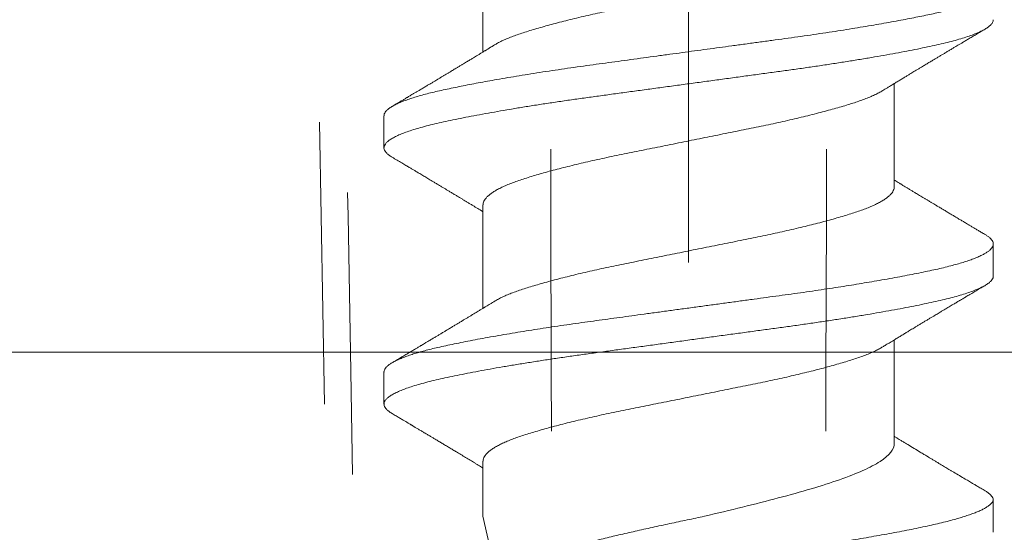
# Model space of a CAD drawing. Units: inches. Extents: x -240 to 1166, y -110 to 173.
# Drawn here: x 214 to 215, y -1 to -1 of the extents above; entities that cross this region are included whole.
import ezdxf

# ---------------------------------------------------------------- set-up
doc = ezdxf.new("R2010")
doc.units = ezdxf.units.IN
doc.header["$LTSCALE"] = 0.5
doc.header["$MEASUREMENT"] = 0
doc.linetypes.add('ACANSTGL', pattern=[0.11811, 0.07874, -0.03937])
doc.linetypes.add('CENTER2', pattern=[1.125, 0.75, -0.125, 0.125, -0.125])
for name, color, linetype, lineweight in [('005 DAW-COLATERAL METERIAL', 9, 'Continuous', 9), ('007 DAW-MATERIAL BEYOND', 9, 'Continuous', 0), ('008 DAW-HARDWARE', 151, 'Continuous', 13), ('010 DAW-CENTERLINES', 1, 'CENTER2', 15)]:
    doc.layers.add(name, color=color, linetype=linetype, lineweight=lineweight)

# ---------------------------------------------------------------- blocks, each defined once
blk = doc.blocks.new('*U377')
at = {"layer": '005 DAW-COLATERAL METERIAL'}
blk.add_line((-2.938, -0.75), (2.938, -0.75), dxfattribs=at)
at = {"layer": '010 DAW-CENTERLINES'}
blk.add_line((0, -1.86821), (0, 3.1571), dxfattribs=at)

msp = doc.modelspace()

# ---------------------------------------------------------------- linework, layer by layer
at = {"layer": '007 DAW-MATERIAL BEYOND', "linetype": 'ACANSTGL', "lineweight": 5}
msp.add_line((214.421195, -0.0685258), (214.4370712, -0.9780767), dxfattribs=at)
for points in [[(214.431379, -0.0935258), (214.4362405, -0.3883777), (214.4413231, -0.6832292), (214.4467069, -0.9780767)], [(214.5142888, -0.9780767), (214.5138299, -0.6832292), (214.5127101, -0.3883777), (214.5110097, -0.0935258)], [(214.6107112, -0.9780767), (214.6111701, -0.6832292), (214.6122899, -0.3883777), (214.6139903, -0.0935258)]]:
    msp.add_open_spline(points, degree=3, dxfattribs=at)
at = {"layer": '008 DAW-HARDWARE'}
for p, q in [((214.4896, -0.6069144), (214.4896, -0.6435494)), ((214.6354, -0.6913842), (214.6354, -0.6547495)), ((214.4545, -0.6661952), (214.4545, -0.6775588)), ((214.4896, -0.6978238), (214.4896, -0.7344585)), ((214.6705, -0.7230131), (214.6705, -0.7116494)), ((214.6354, -0.7822935), (214.6354, -0.7456586)), ((214.4545, -0.7571037), (214.4545, -0.7684674)), ((214.4896, -0.7887321), (214.4896, -0.8082403)), ((214.6705, -0.8139222), (214.6705, -0.8025585)), ((214.4896, -0.8082403), (214.4946151, -0.8303764))]:
    msp.add_line(p, q, dxfattribs=at)
for points, knots in [([(214.6353843, -0.6004759), (214.6353792, -0.6006636), (214.6353678, -0.6010911), (214.6351233, -0.6017715), (214.6346887, -0.6025147), (214.6340533, -0.6032682), (214.6332256, -0.6040281), (214.6322059, -0.6047915), (214.6309989, -0.6055552), (214.6296087, -0.6063168), (214.6280417, -0.6070732), (214.6263161, -0.607817), (214.6244442, -0.6085454), (214.6224374, -0.6092571), (214.6202833, -0.609956), (214.6179647, -0.6106743), (214.6154736, -0.6114096), (214.6128126, -0.6121608), (214.6100074, -0.6129197), (214.6070679, -0.6136834), (214.6040056, -0.6144489), (214.6008329, -0.615213), (214.5975654, -0.6159721), (214.5942172, -0.6167233), (214.5908028, -0.6174633), (214.5873335, -0.6181914), (214.5838072, -0.6189035), (214.5802435, -0.6196224), (214.5766378, -0.62035), (214.5729997, -0.621084), (214.5693212, -0.6218263), (214.565591, -0.6225789), (214.5618233, -0.6233392), (214.5580331, -0.6241039), (214.5542609, -0.624865), (214.550522, -0.6256195), (214.5468308, -0.6263641), (214.5432016, -0.6270972), (214.5396373, -0.6278133), (214.5361341, -0.6285324), (214.5326879, -0.629266), (214.5293019, -0.630011), (214.5259909, -0.6307652), (214.5227881, -0.631521), (214.5197049, -0.6322753), (214.5167514, -0.6330252), (214.5139203, -0.6337722), (214.5112037, -0.6345185), (214.5086139, -0.635261), (214.5061629, -0.6359971), (214.5038702, -0.6367188), (214.5017312, -0.6374342), (214.4997454, -0.6381664), (214.4979132, -0.63891), (214.496252, -0.6396634), (214.4948272, -0.6403818), (214.4940469, -0.640849), (214.4936908, -0.6410622)], [0, 0, 0, 0, 0.01429568, 0.03255334, 0.05092418, 0.06938287, 0.0879033, 0.10641829, 0.12494136, 0.14344561, 0.16190431, 0.18029115, 0.19825494, 0.21610117, 0.23385383, 0.25171468, 0.27005826, 0.28849642, 0.30700323, 0.32555213, 0.34411618, 0.3626683, 0.38118151, 0.39958907, 0.41790554, 0.43610591, 0.45418484, 0.4723448, 0.49030098, 0.50835293, 0.5264764, 0.54464652, 0.56320922, 0.58176708, 0.60029309, 0.61876051, 0.63714315, 0.65541558, 0.67355468, 0.69167944, 0.7099339, 0.72829358, 0.74673304, 0.76522617, 0.7834156, 0.80160565, 0.81977086, 0.83788597, 0.85629333, 0.87459706, 0.89277243, 0.91090337, 0.92916632, 0.9475414, 0.96600324, 0.98448525, 1, 1, 1, 1]), ([(214.4545176, -0.6661951), (214.454519, -0.6660626), (214.4545222, -0.6657428), (214.4547367, -0.6652055), (214.4551569, -0.6645827), (214.45582, -0.6639287), (214.4567022, -0.6632677), (214.4578054, -0.6626016), (214.4591268, -0.6619327), (214.460663, -0.6612628), (214.4624092, -0.6605942), (214.4643272, -0.6599398), (214.4663983, -0.6593014), (214.4686041, -0.6586804), (214.470972, -0.6580678), (214.4734942, -0.657464), (214.4761715, -0.6568713), (214.4789531, -0.6562815), (214.4818347, -0.6556942), (214.4848034, -0.6551109), (214.4879102, -0.6545213), (214.4911486, -0.6539269), (214.4946419, -0.6533059), (214.4983979, -0.6526597), (214.502422, -0.65199), (214.5065669, -0.651322), (214.5108193, -0.6506579), (214.5151653, -0.6499996), (214.5195906, -0.6493492), (214.5240805, -0.6487081), (214.528554, -0.6480892), (214.5330133, -0.6474841), (214.5374626, -0.6468775), (214.5419799, -0.6462624), (214.5465536, -0.6456395), (214.5511715, -0.6450105), (214.5557322, -0.6443894), (214.5602221, -0.6437779), (214.5646289, -0.6431777), (214.5690304, -0.6425782), (214.5734157, -0.6419809), (214.5779416, -0.6413645), (214.5825929, -0.640731), (214.5873508, -0.6400831), (214.5920341, -0.6394446), (214.5966448, -0.6388192), (214.6011899, -0.638189), (214.6056764, -0.6375474), (214.6100973, -0.6368964), (214.6143659, -0.6362487), (214.6184737, -0.6356065), (214.6224143, -0.6349717), (214.6262462, -0.6343353), (214.6299586, -0.633699), (214.6335412, -0.6330647), (214.6369193, -0.6324459), (214.6400937, -0.6318442), (214.6430672, -0.6312606), (214.6458971, -0.6306847), (214.6485799, -0.630117), (214.6512196, -0.6295367), (214.6538011, -0.6289245), (214.6563041, -0.6282804), (214.6586278, -0.6276271), (214.660763, -0.6269667), (214.6627011, -0.6263011), (214.6644349, -0.6256323), (214.6659584, -0.6249625), (214.6672452, -0.6243047), (214.6683044, -0.6236608), (214.6691462, -0.6230326), (214.6697884, -0.6224105), (214.6702313, -0.6217965), (214.6704765, -0.6211912), (214.6705257, -0.620609), (214.6703926, -0.6200327), (214.670087, -0.6194588), (214.669608, -0.6188771), (214.6689403, -0.6182887), (214.6682808, -0.6178015), (214.667769, -0.6175099), (214.6676062, -0.6174172)], [0, 0, 0, 0, 0.00840609, 0.02028963, 0.0336241, 0.04702138, 0.06046769, 0.07394893, 0.08745077, 0.10095875, 0.11445835, 0.12793513, 0.14070808, 0.15343542, 0.16610537, 0.17870644, 0.19124093, 0.20382585, 0.2157572, 0.22774238, 0.23977156, 0.25183472, 0.26392161, 0.27742655, 0.29093369, 0.30442851, 0.31789661, 0.33132373, 0.34469591, 0.35799951, 0.37122137, 0.38376719, 0.3963888, 0.40907609, 0.42181749, 0.43460111, 0.44741482, 0.45951292, 0.47161641, 0.48371486, 0.49579786, 0.50785508, 0.52126863, 0.5346235, 0.54790617, 0.56110623, 0.57433334, 0.58764143, 0.60101728, 0.61444725, 0.6272473, 0.64007136, 0.65290706, 0.66574195, 0.67856358, 0.69135961, 0.70339011, 0.71537694, 0.72731027, 0.73918055, 0.75099691, 0.76424731, 0.77757515, 0.79096708, 0.80440936, 0.81788791, 0.83138842, 0.84489644, 0.85839746, 0.87120795, 0.88398676, 0.89672179, 0.90940119, 0.92201343, 0.93455242, 0.94640511, 0.95832324, 0.97029734, 0.98231763, 0.99437414, 1, 1, 1, 1]), ([(214.4573795, -0.6808812), (214.4570137, -0.6806546), (214.4562426, -0.6801769), (214.4554132, -0.6794549), (214.4548148, -0.6787179), (214.4545061, -0.6779931), (214.4544746, -0.6772838), (214.4547221, -0.6765625), (214.4552515, -0.6758282), (214.456066, -0.6750828), (214.4571659, -0.6743292), (214.4585494, -0.6735704), (214.4602123, -0.6728093), (214.4621482, -0.672049), (214.4643485, -0.6712926), (214.4668026, -0.670543), (214.469498, -0.6698035), (214.4724206, -0.6690752), (214.475566, -0.6683637), (214.478937, -0.6676467), (214.4825402, -0.6669151), (214.4863726, -0.6661722), (214.4904218, -0.6654203), (214.4946737, -0.6646625), (214.4991126, -0.6639017), (214.5037209, -0.6631409), (214.5084798, -0.6623834), (214.5133694, -0.6616318), (214.518369, -0.6608896), (214.5234573, -0.6601585), (214.5286246, -0.6594426), (214.5338774, -0.6587303), (214.5392229, -0.6580014), (214.5446591, -0.6572612), (214.5501658, -0.6565111), (214.5557216, -0.6557545), (214.5613045, -0.6549941), (214.5668922, -0.6542331), (214.5724622, -0.6534744), (214.5779926, -0.6527212), (214.5834615, -0.6519764), (214.5888482, -0.6512426), (214.5941393, -0.6505222), (214.5993427, -0.6498127), (214.6044639, -0.649087), (214.6095041, -0.6483496), (214.6144433, -0.6476015), (214.6192606, -0.6468462), (214.6239357, -0.6460864), (214.6284493, -0.6453253), (214.6327832, -0.6445658), (214.636921, -0.643811), (214.6408477, -0.6430638), (214.6445503, -0.6423274), (214.6480195, -0.641603), (214.6512611, -0.640894), (214.6542787, -0.640172), (214.657073, -0.6394373), (214.659632, -0.6386915), (214.6619423, -0.6379377), (214.6639925, -0.6371787), (214.6657731, -0.6364176), (214.6672769, -0.6356575), (214.668498, -0.6349013), (214.6694364, -0.634152), (214.6700811, -0.6334128), (214.6704488, -0.6327293), (214.6704699, -0.6322975), (214.6704793, -0.6321042)], [0, 0, 0, 0, 0.01376353, 0.02901786, 0.04419879, 0.05928646, 0.07428041, 0.08934457, 0.10450633, 0.11974599, 0.1350432, 0.15037713, 0.16572665, 0.18107046, 0.19638735, 0.21165631, 0.22685676, 0.24196866, 0.25697542, 0.27201322, 0.28715325, 0.30237599, 0.31766123, 0.33298825, 0.34833595, 0.36368308, 0.37900839, 0.39429079, 0.40950959, 0.4246446, 0.43967637, 0.4546878, 0.46980497, 0.48500962, 0.50028169, 0.51560056, 0.53094522, 0.54629444, 0.56162693, 0.57692158, 0.59215756, 0.60731456, 0.62237292, 0.63736858, 0.65246177, 0.66764716, 0.68290486, 0.69821437, 0.71355476, 0.72890482, 0.74424329, 0.75954896, 0.77480094, 0.78997879, 0.80506266, 0.82005582, 0.83512391, 0.85028889, 0.86553104, 0.88082997, 0.89616486, 0.91151454, 0.92685774, 0.94217323, 0.95744003, 0.97263757, 0.98774584, 1, 1, 1, 1]), ([(214.6313031, -0.6572482), (214.6315555, -0.6570938), (214.6321176, -0.6567501), (214.633021, -0.6561986), (214.6340587, -0.6555659), (214.6352048, -0.654868), (214.6364121, -0.654134), (214.6376151, -0.6534037), (214.6387604, -0.6527093), (214.6398207, -0.6520673), (214.6407652, -0.651496), (214.6415934, -0.6509955), (214.6423746, -0.6505238), (214.6431882, -0.6500328), (214.6441012, -0.6494824), (214.6451684, -0.6488396), (214.6463663, -0.6481188), (214.6476033, -0.6473753), (214.6487666, -0.6466768), (214.6498294, -0.6460393), (214.6508324, -0.6454381), (214.6517721, -0.6448752), (214.6527041, -0.6443173), (214.6536682, -0.6437406), (214.654719, -0.6431125), (214.6557712, -0.6424841), (214.6567294, -0.6419121), (214.657581, -0.6414042), (214.6584144, -0.6409072), (214.6593579, -0.640345), (214.6604456, -0.6396972), (214.6616718, -0.6389674), (214.6630018, -0.6381764), (214.6644366, -0.6373237), (214.6659912, -0.6364006), (214.6670711, -0.6357599), (214.667634, -0.635426)], [0, 0, 0, 0, 0.02094875, 0.04664928, 0.0749449, 0.10701102, 0.14167427, 0.17499216, 0.20664373, 0.23649027, 0.2627262, 0.28477897, 0.3049852, 0.32733145, 0.35204565, 0.38044674, 0.41552687, 0.45100676, 0.48259799, 0.5115736, 0.53873515, 0.5653699, 0.58911326, 0.6156183, 0.64488838, 0.67576213, 0.70236224, 0.72386771, 0.74594071, 0.77104245, 0.80160473, 0.83554906, 0.87203682, 0.91112757, 0.95368362, 1, 1, 1, 1]), ([(214.4936798, -0.6410612), (214.4934083, -0.6412272), (214.4929151, -0.6415287), (214.4922496, -0.641935), (214.4917202, -0.642258), (214.4912842, -0.6425239), (214.4908973, -0.6427596), (214.4905291, -0.642984), (214.4900597, -0.6432697), (214.4894407, -0.6436464), (214.4886236, -0.6441431), (214.4877678, -0.6446628), (214.4869637, -0.6451505), (214.4863003, -0.6455526), (214.4857354, -0.6458948), (214.4852066, -0.646215), (214.4846528, -0.64655), (214.4840473, -0.6469162), (214.483378, -0.6473206), (214.4826328, -0.6477706), (214.4818078, -0.6482685), (214.4809524, -0.6487842), (214.4801465, -0.6492696), (214.479438, -0.6496961), (214.4787931, -0.6500841), (214.4781244, -0.6504862), (214.4773811, -0.6509329), (214.4765857, -0.6514105), (214.4757595, -0.6519064), (214.4749189, -0.6524105), (214.4740646, -0.6529225), (214.4732574, -0.653406), (214.4725739, -0.6538152), (214.4720113, -0.6541518), (214.4714099, -0.6545115), (214.4706399, -0.6549718), (214.4696429, -0.6555675), (214.4685167, -0.6562399), (214.4674538, -0.656874), (214.4664972, -0.6574443), (214.4656556, -0.6579458), (214.4648339, -0.6584352), (214.4640923, -0.6588767), (214.4634903, -0.659235), (214.463012, -0.6595195), (214.4625307, -0.6598057), (214.4619196, -0.6601691), (214.4610906, -0.6606618), (214.4600433, -0.661284), (214.4587775, -0.6620355), (214.4578606, -0.6625795), (214.4573657, -0.6628731)], [0, 0, 0, 0, 0.02254525, 0.04095813, 0.05523179, 0.0664708, 0.07713661, 0.08731868, 0.09701656, 0.11606073, 0.13864909, 0.16474985, 0.18698015, 0.20525424, 0.21969055, 0.233758, 0.24903523, 0.26553328, 0.28387242, 0.30442336, 0.32718891, 0.3521166, 0.37515928, 0.39380985, 0.41068022, 0.42846159, 0.44906572, 0.47209546, 0.49416272, 0.51730025, 0.54150914, 0.56469518, 0.58393042, 0.59792005, 0.61111574, 0.63355307, 0.66145124, 0.69336287, 0.72643692, 0.74909069, 0.77222837, 0.79580972, 0.81680972, 0.83334554, 0.84541445, 0.85621685, 0.87299768, 0.89576068, 0.9245109, 0.95925473, 1, 1, 1, 1]), ([(214.4896211, -0.6978238), (214.4896155, -0.6977381), (214.4895948, -0.697418), (214.4897493, -0.6968517), (214.4900894, -0.6961185), (214.4906389, -0.6953692), (214.4913799, -0.6946115), (214.4923154, -0.6938484), (214.4934415, -0.693083), (214.4947541, -0.6923184), (214.4962462, -0.6915582), (214.49791, -0.6908055), (214.4997366, -0.6900634), (214.5017175, -0.6893327), (214.5038505, -0.6886187), (214.5061229, -0.6879032), (214.508536, -0.6871777), (214.5110849, -0.6864456), (214.5137762, -0.6857046), (214.5166198, -0.6849528), (214.5196086, -0.6841928), (214.5227334, -0.6834277), (214.5259615, -0.6826656), (214.5292791, -0.6819097), (214.5326721, -0.6811631), (214.5361257, -0.6804278), (214.5396313, -0.6797081), (214.5431929, -0.6789926), (214.546814, -0.6782611), (214.5504968, -0.6775182), (214.5542273, -0.6767655), (214.5579684, -0.6760106), (214.5617051, -0.6752566), (214.5654224, -0.6745066), (214.5691284, -0.6737588), (214.5728335, -0.6730112), (214.5765229, -0.6722668), (214.5801816, -0.6715285), (214.5837753, -0.6708035), (214.5873098, -0.6700899), (214.590787, -0.6693603), (214.594209, -0.6686187), (214.5975597, -0.667867), (214.600825, -0.6671085), (214.6039911, -0.6663461), (214.6070474, -0.6655823), (214.6099815, -0.6648202), (214.6127655, -0.6640673), (214.6153922, -0.6633265), (214.617856, -0.6626007), (214.6201668, -0.6618865), (214.6223433, -0.6611826), (214.624384, -0.6604619), (214.626285, -0.6597233), (214.6280293, -0.6589736), (214.6295898, -0.6582156), (214.63068, -0.6576365), (214.6311875, -0.6573107), (214.631298, -0.6572398)], [0, 0, 0, 0, 0.00652609, 0.02436387, 0.04268843, 0.06111231, 0.0796097, 0.09815416, 0.11671879, 0.13527651, 0.15380033, 0.17222333, 0.19056001, 0.20878515, 0.22687857, 0.24501421, 0.26295086, 0.28098781, 0.29910094, 0.31726547, 0.33582743, 0.35438959, 0.37292489, 0.39140653, 0.4098082, 0.4281043, 0.44627019, 0.46437086, 0.48260432, 0.50094765, 0.51937556, 0.53786205, 0.55604981, 0.57424302, 0.5924162, 0.61054404, 0.62896918, 0.64729539, 0.66549773, 0.68361724, 0.70185798, 0.72021546, 0.73866448, 0.75713859, 0.7756515, 0.79417641, 0.81268642, 0.83115476, 0.84922727, 0.86720971, 0.88507842, 0.90283358, 0.92103967, 0.93936894, 0.95779645, 0.97629638, 0.99484224, 1, 1, 1, 1]), ([(214.457366, -0.6808806), (214.4579706, -0.6812392), (214.4591163, -0.6819189), (214.4607392, -0.6828827), (214.4621717, -0.6837341), (214.4634141, -0.6844731), (214.4644623, -0.6850969), (214.4653187, -0.6856069), (214.4660106, -0.6860191), (214.4666093, -0.6863759), (214.467455, -0.6868801), (214.4686003, -0.6875634), (214.4700599, -0.6884349), (214.4713781, -0.6892228), (214.47256, -0.6899299), (214.4735973, -0.690551), (214.4746268, -0.6911678), (214.4755853, -0.6917425), (214.4764815, -0.6922803), (214.4774006, -0.6928323), (214.4783889, -0.6934262), (214.4794175, -0.6940449), (214.4804509, -0.6946671), (214.4814386, -0.6952623), (214.4823448, -0.695809), (214.4831802, -0.6963133), (214.4840364, -0.6968306), (214.484991, -0.6974079), (214.486237, -0.6981622), (214.487735, -0.6990706), (214.4889273, -0.6997945), (214.4895505, -0.700174), (214.4896, -0.7002041)], [0, 0, 0, 0, 0.05610397, 0.10631661, 0.15064799, 0.18910685, 0.22170074, 0.24800998, 0.26867307, 0.28598419, 0.30364198, 0.34726187, 0.39243879, 0.43933474, 0.46983028, 0.50236954, 0.53583499, 0.56562758, 0.59157224, 0.61926021, 0.65120322, 0.68360903, 0.71508177, 0.74749043, 0.7756622, 0.79956594, 0.82538927, 0.85551655, 0.8886163, 0.94167339, 0.99537085, 1, 1, 1, 1]), ([(214.667634, -0.7083274), (214.6672245, -0.7080845), (214.666429, -0.7076126), (214.6652714, -0.7069254), (214.6641847, -0.70628), (214.663169, -0.7056763), (214.6622294, -0.7051176), (214.6613898, -0.7046182), (214.6606895, -0.7042014), (214.6601407, -0.7038747), (214.6597077, -0.7036168), (214.6592989, -0.7033732), (214.6588444, -0.7031024), (214.6583035, -0.7027801), (214.6575537, -0.702333), (214.6566038, -0.7017663), (214.6554685, -0.7010886), (214.6542851, -0.7003816), (214.6532278, -0.6997494), (214.6523459, -0.6992217), (214.6516912, -0.6988298), (214.6511395, -0.6984993), (214.6506344, -0.6981967), (214.6500623, -0.6978538), (214.6493524, -0.6974281), (214.6485235, -0.6969306), (214.6476594, -0.6964118), (214.6468085, -0.6959004), (214.6459845, -0.6954049), (214.6451721, -0.694916), (214.6444104, -0.6944573), (214.6436694, -0.6940107), (214.6428852, -0.6935378), (214.6420028, -0.6930052), (214.6410588, -0.6924349), (214.6401438, -0.6918816), (214.6392903, -0.691365), (214.6385264, -0.6909022), (214.6379385, -0.6905458), (214.6375103, -0.690286), (214.6371385, -0.6900604), (214.6366503, -0.6897639), (214.6360516, -0.6894003), (214.6356126, -0.6891332), (214.6354, -0.6890039)], [0, 0, 0, 0, 0.03800735, 0.07382239, 0.10744756, 0.13888514, 0.16813727, 0.19470398, 0.21686454, 0.2331837, 0.24568414, 0.25709507, 0.27116537, 0.28791642, 0.30734637, 0.3408508, 0.37620256, 0.41288164, 0.45088538, 0.47453807, 0.49491186, 0.51179636, 0.52587823, 0.54191118, 0.56503526, 0.591952, 0.61907892, 0.64549203, 0.67119201, 0.6958396, 0.72117674, 0.74217634, 0.76490746, 0.79427602, 0.82445022, 0.8529578, 0.87963933, 0.90409955, 0.9242631, 0.93453373, 0.94408877, 0.95897652, 0.98013337, 1, 1, 1, 1]), ([(214.635378, -0.6913842), (214.6353833, -0.6914814), (214.6354014, -0.691813), (214.63524, -0.6923868), (214.6348963, -0.6931105), (214.6343509, -0.69385), (214.6336132, -0.6946028), (214.6326761, -0.6953659), (214.6315484, -0.6961313), (214.6302343, -0.6968959), (214.6287397, -0.6976565), (214.6270719, -0.6984103), (214.6252407, -0.6991534), (214.6232565, -0.6998844), (214.6211216, -0.7005982), (214.6188335, -0.7013183), (214.6163877, -0.7020529), (214.6138021, -0.7027942), (214.6110878, -0.70354), (214.6082571, -0.704287), (214.6053039, -0.7050368), (214.6022188, -0.7057917), (214.5990115, -0.7065486), (214.5956932, -0.7073045), (214.5922996, -0.708051), (214.5888456, -0.7087862), (214.5853369, -0.7095062), (214.5817695, -0.7102229), (214.5781424, -0.7109556), (214.5744563, -0.7116992), (214.5707253, -0.7124521), (214.5669613, -0.7132115), (214.5631794, -0.7139746), (214.5594171, -0.7147338), (214.5556896, -0.7154859), (214.552011, -0.7162281), (214.5483728, -0.7169622), (214.5447643, -0.7176904), (214.5411952, -0.7184104), (214.5376612, -0.719124), (214.5341844, -0.7198538), (214.5307629, -0.7205954), (214.5274104, -0.7213477), (214.5241412, -0.7221074), (214.5209716, -0.722871), (214.5179146, -0.7236354), (214.5149822, -0.7243974), (214.5121834, -0.7251547), (214.5095283, -0.7259042), (214.5070406, -0.7266384), (214.5047232, -0.7273562), (214.5025688, -0.7280552), (214.5005613, -0.7287668), (214.4986884, -0.7294957), (214.4969569, -0.7302406), (214.4953979, -0.7309987), (214.4943107, -0.7315767), (214.4938055, -0.7319014), (214.4936969, -0.7319712)], [0, 0, 0, 0, 0.00740039, 0.02524329, 0.04320434, 0.06126008, 0.07975663, 0.09830001, 0.11686334, 0.13541955, 0.15394162, 0.17240286, 0.19077714, 0.20899939, 0.22709028, 0.24522636, 0.26349021, 0.28185725, 0.29997218, 0.31813727, 0.33632728, 0.35451675, 0.37305037, 0.39153011, 0.40992967, 0.42822346, 0.44638685, 0.46452691, 0.48280032, 0.50114353, 0.51957101, 0.53805673, 0.55657412, 0.57509634, 0.59326655, 0.6113902, 0.62944239, 0.64739887, 0.66559877, 0.68371731, 0.70195779, 0.7203148, 0.73876312, 0.75727676, 0.77582908, 0.79435262, 0.81286092, 0.83132722, 0.84972512, 0.86802888, 0.8858901, 0.9036428, 0.92148865, 0.93945213, 0.957879, 0.97637807, 0.99492285, 1, 1, 1, 1]), ([(214.4545156, -0.7571041), (214.4545107, -0.7570673), (214.4544779, -0.7568213), (214.4546257, -0.7563636), (214.4549732, -0.7557217), (214.4555508, -0.7550816), (214.4563219, -0.7544448), (214.4572807, -0.7538137), (214.4584373, -0.7531791), (214.4597898, -0.7525427), (214.4613344, -0.7519064), (214.4630338, -0.7512839), (214.4648704, -0.7506769), (214.4668267, -0.7500866), (214.468933, -0.7495023), (214.4711825, -0.7489256), (214.4736602, -0.748335), (214.4763886, -0.7477331), (214.4793914, -0.747099), (214.4825764, -0.7464548), (214.4859387, -0.7458014), (214.4894702, -0.7451409), (214.4931613, -0.7444752), (214.4970017, -0.7438064), (214.500914, -0.7431476), (214.5048788, -0.7425009), (214.5088777, -0.741868), (214.5129669, -0.7412395), (214.5171341, -0.7406172), (214.5213672, -0.7400029), (214.5255726, -0.7394086), (214.5297463, -0.7388371), (214.5338911, -0.7382734), (214.5380978, -0.7377002), (214.5423636, -0.7371193), (214.5468463, -0.7365087), (214.5515401, -0.7358694), (214.5564353, -0.7352027), (214.5613494, -0.7345334), (214.5662671, -0.7338636), (214.571173, -0.7331955), (214.5760521, -0.7325309), (214.5808895, -0.7318721), (214.5855921, -0.7312316), (214.5901496, -0.7306108), (214.5945587, -0.7300106), (214.5989061, -0.7294175), (214.6031978, -0.7288127), (214.6074369, -0.7281993), (214.6115315, -0.7275896), (214.615475, -0.7269858), (214.6192623, -0.7263897), (214.6229611, -0.7257908), (214.6265618, -0.7251907), (214.6301905, -0.7245677), (214.6338222, -0.7239235), (214.6374296, -0.7232603), (214.6408721, -0.7226033), (214.644141, -0.7219547), (214.6472287, -0.7213153), (214.6501373, -0.7206889), (214.652872, -0.72006), (214.6553933, -0.7194298), (214.6577067, -0.7188015), (214.6598138, -0.7181765), (214.6617462, -0.7175461), (214.6634974, -0.7169119), (214.6650614, -0.7162756), (214.6664075, -0.7156513), (214.6675449, -0.7150405), (214.6684839, -0.7144447), (214.6692457, -0.7138532), (214.6698298, -0.7132675), (214.6702526, -0.7126668), (214.670491, -0.7120526), (214.6705223, -0.7114286), (214.6703378, -0.7107958), (214.6699373, -0.7101524), (214.6693096, -0.7094998), (214.6685493, -0.7088904), (214.667898, -0.7084978), (214.6676138, -0.7083266)], [0, 0, 0, 0, 0.00233138, 0.01555979, 0.02886902, 0.04224587, 0.05500825, 0.06780736, 0.08063097, 0.09346672, 0.10630215, 0.11912484, 0.13119211, 0.14322681, 0.15521887, 0.16715843, 0.17903591, 0.19222649, 0.20547815, 0.21880709, 0.23219997, 0.24564304, 0.25912222, 0.2726232, 0.28613151, 0.29896218, 0.31177397, 0.32455457, 0.33729186, 0.34997399, 0.36258942, 0.37441474, 0.38626042, 0.39817248, 0.41014151, 0.42215776, 0.43561205, 0.44909858, 0.46260298, 0.47611078, 0.48960747, 0.50307862, 0.51650997, 0.52988752, 0.54253803, 0.55511627, 0.56765325, 0.58026124, 0.5929371, 0.6056693, 0.61771505, 0.62979025, 0.64188461, 0.65398776, 0.66608926, 0.67958043, 0.69304216, 0.70646026, 0.7198208, 0.73311025, 0.74631617, 0.75953628, 0.77283843, 0.78554365, 0.79829941, 0.81109373, 0.82391442, 0.83674912, 0.84958541, 0.86167856, 0.87375166, 0.88579446, 0.89779681, 0.90974884, 0.92301667, 0.93620891, 0.9494526, 0.9627748, 0.97616223, 0.98960115, 1, 1, 1, 1]), ([(214.4573975, -0.771791), (214.457258, -0.7717132), (214.4566661, -0.7713832), (214.4559072, -0.7708055), (214.4551293, -0.7700619), (214.4546563, -0.7693297), (214.4544593, -0.7686116), (214.4545419, -0.7679008), (214.4549037, -0.7671734), (214.4555493, -0.7664344), (214.4564803, -0.7656853), (214.4576962, -0.7649292), (214.4591943, -0.7641691), (214.4609695, -0.763408), (214.4630144, -0.7626489), (214.4653197, -0.761895), (214.4678738, -0.761149), (214.4706637, -0.7604141), (214.4736768, -0.7596918), (214.4769139, -0.7589828), (214.4803785, -0.7582587), (214.4840766, -0.7575225), (214.487999, -0.7567755), (214.4921327, -0.7560208), (214.4964629, -0.7552614), (214.500973, -0.7545003), (214.5056451, -0.7537404), (214.5104598, -0.752985), (214.5153968, -0.7522368), (214.5204352, -0.7514991), (214.5255548, -0.7507731), (214.5307566, -0.7500635), (214.5360459, -0.7493434), (214.5414307, -0.7486099), (214.5468982, -0.7478653), (214.5524275, -0.7471122), (214.557997, -0.7463536), (214.5635846, -0.7455926), (214.5691678, -0.7448322), (214.5747243, -0.7440754), (214.5802322, -0.7433252), (214.58567, -0.7425848), (214.5910174, -0.7418557), (214.596272, -0.741143), (214.601441, -0.7404274), (214.6065308, -0.7396967), (214.6115324, -0.7389546), (214.6164244, -0.7382032), (214.6211861, -0.7374457), (214.6257976, -0.736685), (214.6302399, -0.7359242), (214.6344958, -0.7351662), (214.6385491, -0.7344142), (214.6423859, -0.7336711), (214.6459938, -0.7329393), (214.6493693, -0.7322219), (214.6525192, -0.7315107), (214.6554461, -0.7307827), (214.6581462, -0.7300434), (214.6606052, -0.7292939), (214.6628107, -0.7285376), (214.664752, -0.7277774), (214.6664203, -0.7270163), (214.6678096, -0.7262574), (214.6689142, -0.7255037), (214.669738, -0.7247581), (214.6702595, -0.7240236), (214.6705032, -0.7234436), (214.6704748, -0.7231093), (214.6704666, -0.7230128)], [0, 0, 0, 0, 0.004717, 0.0200051, 0.03523187, 0.05037706, 0.0654211, 0.08042359, 0.09552984, 0.11072574, 0.1259913, 0.14130597, 0.15664877, 0.17199847, 0.18733379, 0.20263359, 0.217877, 0.23304364, 0.24811379, 0.2631066, 0.27818835, 0.29336446, 0.30861511, 0.32391986, 0.33925782, 0.3546078, 0.36994853, 0.3852588, 0.40051767, 0.41570463, 0.43079978, 0.44579618, 0.46085233, 0.47600751, 0.49124206, 0.50653568, 0.52186757, 0.5372166, 0.5525615, 0.56788103, 0.58315417, 0.59836029, 0.61347933, 0.6284926, 0.64352206, 0.65865516, 0.67387243, 0.68915371, 0.70447831, 0.71982515, 0.73517299, 0.75050057, 0.76578678, 0.7810109, 0.7961527, 0.81119266, 0.8261978, 0.8413077, 0.85650652, 0.87177426, 0.88709034, 0.90243377, 0.91778331, 0.93311771, 0.94841579, 0.96365673, 0.97882017, 0.99388639, 1, 1, 1, 1]), ([(214.6313086, -0.748154), (214.6316836, -0.7479247), (214.6325568, -0.7473908), (214.6339495, -0.7465414), (214.6353922, -0.745663), (214.6367868, -0.7448155), (214.6380726, -0.7440353), (214.6392903, -0.7432974), (214.6403148, -0.7426775), (214.6411754, -0.7421572), (214.6419425, -0.7416937), (214.6427662, -0.7411965), (214.6436894, -0.7406397), (214.6446992, -0.7400312), (214.6457397, -0.7394048), (214.6467737, -0.738783), (214.647778, -0.7381795), (214.6487129, -0.7376182), (214.6495264, -0.7371301), (214.6502434, -0.7367002), (214.6509541, -0.7362743), (214.6517595, -0.7357918), (214.6526655, -0.7352495), (214.6535643, -0.7347119), (214.6544113, -0.7342056), (214.6551944, -0.7337377), (214.6559589, -0.7332811), (214.6566633, -0.7328607), (214.6572656, -0.7325014), (214.6577434, -0.7322164), (214.6581663, -0.7319643), (214.6586482, -0.731677), (214.6592993, -0.731289), (214.6601641, -0.7307739), (214.6612429, -0.7301317), (214.662536, -0.7293624), (214.6640439, -0.7284661), (214.665767, -0.7274427), (214.6669877, -0.7267185), (214.667634, -0.7263351)], [0, 0, 0, 0, 0.03112967, 0.0724909, 0.11552841, 0.15072036, 0.18804891, 0.22201939, 0.25153078, 0.27282572, 0.29321834, 0.31498301, 0.34094171, 0.36955472, 0.39845071, 0.4269242, 0.45497396, 0.48139625, 0.50412275, 0.52213198, 0.54057589, 0.56277987, 0.58860026, 0.61532191, 0.6369253, 0.65845111, 0.6798991, 0.69996345, 0.71652233, 0.72954348, 0.73934677, 0.75137259, 0.76926001, 0.79301314, 0.82263732, 0.85813925, 0.89952701, 0.94681021, 1, 1, 1, 1]), ([(214.4936794, -0.7319705), (214.4933388, -0.7321787), (214.4927135, -0.732561), (214.4918589, -0.7330826), (214.4911722, -0.7335013), (214.4906537, -0.7338172), (214.4902821, -0.7340435), (214.4899944, -0.7342185), (214.4895397, -0.7344952), (214.4888253, -0.7349296), (214.4879639, -0.7354528), (214.4871235, -0.7359627), (214.4863355, -0.7364405), (214.4854663, -0.7369669), (214.4845381, -0.7375286), (214.4836192, -0.7380841), (214.4826559, -0.7386658), (214.4816709, -0.7392601), (214.4806291, -0.739888), (214.4795936, -0.7405116), (214.478523, -0.7411557), (214.4774187, -0.7418195), (214.4763351, -0.7424701), (214.4753185, -0.74308), (214.4743709, -0.7436481), (214.4734393, -0.7442062), (214.4724402, -0.7448043), (214.4713025, -0.7454849), (214.4701943, -0.7461472), (214.4692323, -0.7467218), (214.4685343, -0.7471384), (214.4679946, -0.7474605), (214.4675401, -0.7477316), (214.4670867, -0.748002), (214.4664415, -0.7483866), (214.4655649, -0.748909), (214.4644504, -0.7495727), (214.4632121, -0.7503096), (214.4618738, -0.7511055), (214.4604426, -0.751956), (214.4589291, -0.7528547), (214.4578945, -0.7534684), (214.457366, -0.7537819)], [0, 0, 0, 0, 0.02828576, 0.05193024, 0.07092393, 0.08525908, 0.09492987, 0.10174335, 0.10911021, 0.13263711, 0.16097813, 0.18050544, 0.20226241, 0.22625242, 0.25247919, 0.27909646, 0.30229397, 0.33217085, 0.36057589, 0.38843845, 0.41778045, 0.44905882, 0.47968169, 0.50728603, 0.53301689, 0.55792538, 0.58419461, 0.61546854, 0.65181065, 0.67561774, 0.69481748, 0.70936873, 0.72012548, 0.73229271, 0.74674981, 0.77331597, 0.80455734, 0.83860486, 0.87535891, 0.9148197, 0.95648727, 1, 1, 1, 1]), ([(214.4896162, -0.7887321), (214.4896208, -0.7885463), (214.4896314, -0.7881208), (214.489874, -0.7874425), (214.4903066, -0.7866999), (214.4909393, -0.7859476), (214.4917636, -0.7851888), (214.4927801, -0.784426), (214.4939848, -0.7836623), (214.4953646, -0.7829051), (214.4969093, -0.7821576), (214.4986078, -0.7814224), (214.500461, -0.7806978), (214.5024742, -0.7799806), (214.504652, -0.7792722), (214.5069991, -0.7785445), (214.5095055, -0.7778044), (214.5121652, -0.7770533), (214.5149693, -0.7762945), (214.5179077, -0.7755307), (214.5209668, -0.7747658), (214.524134, -0.7740028), (214.5273957, -0.7732447), (214.5307405, -0.772494), (214.5341541, -0.7717539), (214.5376022, -0.7710299), (214.541085, -0.7703261), (214.5446036, -0.7696165), (214.5481848, -0.7688938), (214.5518454, -0.7681552), (214.5555728, -0.7674031), (214.5593529, -0.7666403), (214.5631459, -0.765875), (214.5669361, -0.7651102), (214.5707085, -0.7643491), (214.5744478, -0.7635945), (214.5781367, -0.7628504), (214.5817613, -0.7621182), (214.5853211, -0.761403), (214.5888223, -0.7606847), (214.5922693, -0.7599512), (214.5956358, -0.7592108), (214.598909, -0.7584658), (214.6020772, -0.7577192), (214.605147, -0.7569695), (214.6081263, -0.7562145), (214.6110009, -0.7554572), (214.613757, -0.7547006), (214.6163654, -0.753953), (214.6188178, -0.7532168), (214.6211117, -0.752495), (214.6232519, -0.7517797), (214.6252375, -0.7510482), (214.6270685, -0.7503057), (214.6287293, -0.7495535), (214.6301594, -0.7488335), (214.6309448, -0.748364), (214.6313053, -0.7481485)], [0, 0, 0, 0, 0.01414921, 0.03240704, 0.05077826, 0.06919721, 0.08767789, 0.10619382, 0.12471817, 0.14322403, 0.16135563, 0.17941867, 0.19738881, 0.21524251, 0.2333589, 0.25158295, 0.26992685, 0.28836555, 0.30687311, 0.32542299, 0.34398824, 0.36250134, 0.38097597, 0.3993857, 0.41770467, 0.43590783, 0.45366558, 0.47149727, 0.4894493, 0.50749828, 0.52599034, 0.54453172, 0.56309555, 0.58165478, 0.60018236, 0.61865157, 0.6370362, 0.6552711, 0.67337315, 0.69149732, 0.7097515, 0.7281112, 0.74622127, 0.76438387, 0.78257381, 0.80076561, 0.81930409, 0.83779116, 0.85620047, 0.87450633, 0.89268403, 0.91081538, 0.92907852, 0.94741379, 0.96583572, 0.98431834, 1, 1, 1, 1]), ([(214.457366, -0.7717896), (214.4578534, -0.7720788), (214.4587732, -0.7726244), (214.4600702, -0.7733945), (214.4612021, -0.7740669), (214.4621693, -0.7746419), (214.4629489, -0.7751055), (214.4635538, -0.7754653), (214.4639965, -0.7757288), (214.4643282, -0.7759262), (214.4646074, -0.7760924), (214.4648945, -0.7762634), (214.4652348, -0.7764661), (214.46577, -0.7767849), (214.4665356, -0.777241), (214.4674991, -0.7778155), (214.46857, -0.7784544), (214.4696433, -0.7790952), (214.4706964, -0.7797244), (214.4716856, -0.7803158), (214.4727621, -0.7809599), (214.4739262, -0.781657), (214.4751367, -0.7823826), (214.4763664, -0.7831203), (214.4776286, -0.7838782), (214.4789222, -0.784656), (214.4802934, -0.7854813), (214.4817867, -0.7863812), (214.4834219, -0.7873682), (214.4850518, -0.7883536), (214.4864259, -0.7891858), (214.4875053, -0.7898404), (214.4882998, -0.7903228), (214.4889854, -0.7907393), (214.4894125, -0.7909991), (214.4896, -0.7911131)], [0, 0, 0, 0, 0.04523395, 0.08536134, 0.12038919, 0.15032349, 0.17516934, 0.19279363, 0.20650014, 0.21629069, 0.22361329, 0.23243013, 0.24296702, 0.25522325, 0.28215561, 0.31409319, 0.3447647, 0.38169262, 0.41387461, 0.44268377, 0.47368321, 0.51401255, 0.55099008, 0.58633792, 0.62847591, 0.66851352, 0.70682666, 0.75622854, 0.80769003, 0.85930819, 0.90827199, 0.93594674, 0.96009403, 0.98247751, 1, 1, 1, 1]), ([(214.6676342, -0.7992366), (214.6671123, -0.798927), (214.666144, -0.7983526), (214.664805, -0.7975575), (214.6636923, -0.7968965), (214.6627891, -0.7963596), (214.66202, -0.7959022), (214.6613042, -0.7954763), (214.6601345, -0.7947801), (214.6585251, -0.7938214), (214.6568675, -0.7928328), (214.6556252, -0.7920912), (214.6548016, -0.7915993), (214.6540152, -0.7911293), (214.6532451, -0.7906688), (214.6524679, -0.7902038), (214.6516478, -0.7897129), (214.6507443, -0.7891717), (214.6497998, -0.7886055), (214.6488293, -0.7880233), (214.6479325, -0.7874849), (214.6471366, -0.7870067), (214.6464828, -0.7866137), (214.645887, -0.7862553), (214.6452528, -0.7858736), (214.6440791, -0.7851669), (214.6423874, -0.7841469), (214.6405836, -0.7830569), (214.6391507, -0.7821896), (214.6381363, -0.7815749), (214.6372246, -0.7810218), (214.6365541, -0.7806146), (214.6360442, -0.7803048), (214.6357085, -0.7801007), (214.6354797, -0.7799615), (214.6354, -0.779913)], [0, 0, 0, 0, 0.04843303, 0.08986089, 0.12429282, 0.15173659, 0.1737239, 0.19572145, 0.21821681, 0.28236544, 0.34525235, 0.37227319, 0.39785119, 0.42182728, 0.44539012, 0.46947433, 0.49412083, 0.52168794, 0.55353597, 0.58202667, 0.61201912, 0.63704071, 0.65614704, 0.67291075, 0.69254453, 0.71522735, 0.78227334, 0.85022708, 0.88349223, 0.91599018, 0.94492231, 0.96863202, 0.97861757, 0.9925566, 1, 1, 1, 1]), ([(214.6354, -0.7822935), (214.6354, -0.7844749), (214.6337035, -0.7866093), (214.6287141, -0.7898644), (214.626678, -0.7909388), (214.6218838, -0.7930933), (214.6190924, -0.7941831), (214.6129196, -0.7963451), (214.6095569, -0.7974162), (214.6022934, -0.7995743), (214.5983498, -0.800669), (214.5861129, -0.8039043), (214.5772479, -0.80606), (214.5681196, -0.8082403)], [0, 0, 0, 0, 0.25, 0.25, 0.375, 0.375, 0.5, 0.5, 0.625, 0.625, 0.75, 0.75, 1, 1, 1, 1]), ([(214.6705, -0.8025585), (214.6704814, -0.8023602), (214.670444, -0.8019624), (214.6701396, -0.8013548), (214.6696542, -0.8007388), (214.6689534, -0.800115), (214.6682725, -0.7996132), (214.6677559, -0.7993189), (214.6676095, -0.7992356)], [0, 0, 0, 0, 0.18335259, 0.36780999, 0.55320805, 0.73937723, 0.92614349, 1, 1, 1, 1]), ([(214.6705, -0.8025585), (214.6704063, -0.8027702), (214.670219, -0.803193), (214.6696734, -0.8038283), (214.6689383, -0.8044633), (214.6679976, -0.8050984), (214.6668594, -0.8057334), (214.6655509, -0.8063563), (214.6640883, -0.8069671), (214.6624863, -0.8075658), (214.6607187, -0.8081645), (214.658788, -0.8087632), (214.6566168, -0.809385), (214.6541891, -0.8100301), (214.6514891, -0.8106983), (214.6486118, -0.8113666), (214.6455642, -0.8120348), (214.6423536, -0.8127031), (214.6389872, -0.8133713), (214.6354723, -0.8140395), (214.6318764, -0.8146967), (214.6282152, -0.8153429), (214.6245047, -0.8159779), (214.6206905, -0.816613), (214.6167805, -0.817248), (214.612783, -0.8178831), (214.6087833, -0.818506), (214.6047947, -0.8191169), (214.6008286, -0.8197157), (214.5968127, -0.8203144), (214.5927538, -0.8209131), (214.5885013, -0.821535), (214.5840583, -0.82218), (214.5794304, -0.8228483), (214.5747875, -0.8235165), (214.5701396, -0.8241848), (214.5654967, -0.824853), (214.5608685, -0.8255213), (214.5562652, -0.8261895), (214.5517722, -0.8268467), (214.5473973, -0.8274929), (214.5431465, -0.8281279), (214.538952, -0.828763), (214.5348213, -0.829398), (214.530762, -0.830033), (214.526857, -0.830656), (214.5231084, -0.8312669), (214.5195172, -0.8318656), (214.5160151, -0.8324644), (214.5126086, -0.8330631), (214.5091763, -0.833685), (214.5057371, -0.83433), (214.5023125, -0.8349983), (214.4990321, -0.8356665), (214.4959021, -0.8363348), (214.4929284, -0.837003), (214.490117, -0.8376712), (214.4874738, -0.8383395), (214.4850457, -0.8389967), (214.4828287, -0.8396428), (214.4808149, -0.8402779), (214.4789683, -0.8409129), (214.477291, -0.841548), (214.475785, -0.842183), (214.4743732, -0.8428557), (214.4730955, -0.8435662), (214.4719969, -0.8443146), (214.4711465, -0.845063), (214.4705525, -0.8458166), (214.4702044, -0.8465359), (214.4701804, -0.8470067), (214.4701694, -0.8472222)], [0, 0, 0, 0, 0.01528262, 0.03053153, 0.04574831, 0.06093392, 0.07608884, 0.09121323, 0.10544557, 0.11965082, 0.13382915, 0.14798089, 0.16210448, 0.17783426, 0.1935305, 0.20919373, 0.22482393, 0.24042078, 0.25598385, 0.27151281, 0.28700768, 0.30170019, 0.31636112, 0.33099163, 0.34559227, 0.36016313, 0.37470401, 0.38838631, 0.40204136, 0.41566901, 0.42926929, 0.44284119, 0.45795529, 0.47303587, 0.48808345, 0.50309803, 0.51807929, 0.53302681, 0.54794028, 0.56281966, 0.5769273, 0.5910034, 0.60504909, 0.61906494, 0.63305103, 0.64700716, 0.66013817, 0.67324196, 0.68631837, 0.69936744, 0.71238815, 0.72688714, 0.74135264, 0.75578515, 0.77018469, 0.78455095, 0.79888353, 0.81318209, 0.82744659, 0.84096992, 0.85446177, 0.86792325, 0.88135488, 0.89475679, 0.90812877, 0.92384927, 0.93952721, 0.95516244, 0.97075394, 0.98661879, 1, 1, 1, 1]), ([(214.5681196, -0.8082403), (214.5670978, -0.8084554), (214.5650492, -0.8088865), (214.561973, -0.8095351), (214.5588872, -0.8101885), (214.5558003, -0.8108465), (214.5527098, -0.8115117), (214.5496303, -0.8121821), (214.5465649, -0.8128578), (214.5435679, -0.8135278), (214.540641, -0.8141925), (214.5377911, -0.8148509), (214.5349768, -0.815514), (214.5322075, -0.8161812), (214.5294813, -0.816855), (214.5268128, -0.8175339), (214.5242059, -0.8182193), (214.5215153, -0.818952), (214.5186651, -0.8197609), (214.5157041, -0.8206458), (214.512807, -0.8215659), (214.5100833, -0.8224931), (214.5076213, -0.8234006), (214.5054546, -0.8242735), (214.5034916, -0.8251401), (214.5017047, -0.8260268), (214.5004187, -0.8267248), (214.499827, -0.8271182), (214.4996977, -0.8272041)], [0, 0, 0, 0, 0.0350077, 0.07018512, 0.1054234, 0.14102602, 0.17669239, 0.21273059, 0.2488353, 0.28512188, 0.32005572, 0.35516345, 0.39033348, 0.42587695, 0.4614857, 0.4974759, 0.53353461, 0.56978029, 0.61291566, 0.66068339, 0.70861382, 0.7570336, 0.80562502, 0.8501086, 0.89257935, 0.93961172, 0.98680457, 1, 1, 1, 1])]:
    msp.add_open_spline(points, degree=3, knots=knots, dxfattribs=at)

# ---------------------------------------------------------------- block references
at = {"layer": '008 DAW-HARDWARE', "xscale": -1}
msp.add_blockref('*U377', (214.5625, 0), dxfattribs=at)

doc.saveas('drawing.dxf')
